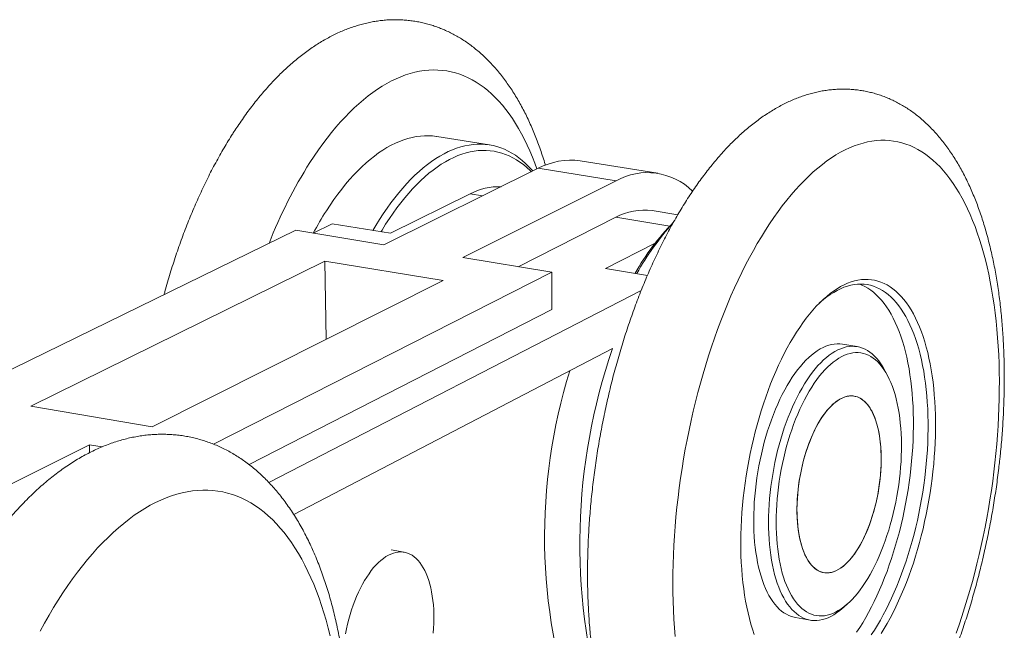
# Model space of a CAD drawing. Units: millimetres. Extents: x 10 to 410, y 10 to 287.
# Drawn here: x 326 to 364, y 228 to 252 of the extents above; entities that cross this region are included whole.
import ezdxf

# ---------------------------------------------------------------- set-up
doc = ezdxf.new("R2010")
doc.units = ezdxf.units.MM

msp = doc.modelspace()

# ---------------------------------------------------------------- linework, layer by layer
at = {"color": 7, "linetype": 'Continuous', "lineweight": 15}
for p, q in [((344.181, 247.025), (342.145, 247.349)), ((346.062, 246.119), (340.106, 243.169)), ((349.069, 245.638), (346.062, 246.119)), ((350.684, 245.931), (347.689, 246.408)), ((349.069, 245.638), (343.149, 242.67)), ((340.353, 243.608), (343.44, 245.134)), ((349.058, 244.227), (345.286, 242.32)), ((351.455, 244.325), (350.465, 244.485)), ((338.109, 243.975), (337.377, 243.616)), ((340.353, 243.608), (338.109, 243.975)), ((336.704, 243.726), (322.103, 236.59)), ((340.106, 243.169), (336.704, 243.726)), ((350.583, 243.23), (348.666, 242.25)), ((343.149, 242.67), (346.594, 242.105)), ((326.471, 236.933), (337.817, 242.537)), ((337.817, 242.537), (342.396, 241.782)), ((337.873, 239.507), (337.817, 242.537)), ((346.594, 242.105), (333.524, 235.462)), ((346.594, 242.105), (346.586, 240.668)), ((348.666, 242.25), (350.284, 241.985)), ((331.15, 236.127), (342.396, 241.782)), ((335.658, 233.985), (350.044, 241.405)), ((346.586, 240.668), (334.894, 234.675)), ((358.385, 239.23), (357.814, 239.325)), ((348.937, 239.155), (336.623, 232.741)), ((359.548, 238.131), (359.436, 238.34)), ((326.471, 236.933), (331.15, 236.127)), ((328.73, 235.441), (322.048, 232.091)), ((328.73, 235.441), (328.732, 235.133)), ((329.215, 235.357), (328.73, 235.441)), ((340.888, 231.289), (340.384, 231.377)), ((357.857, 229.155), (358.032, 229.314)), ((356.001, 228.764), (356.57, 228.664))]:
    msp.add_line(p, q, dxfattribs=at)
at = {"color": 8, "linetype": 'Continuous', "lineweight": 15}
for p, q in [((343.918, 245.057), (343.44, 245.134)), ((351.145, 243.89), (349.058, 244.227))]:
    msp.add_line(p, q, dxfattribs=at)
at = {"color": 8, "linetype": 'Continuous', "lineweight": 15, "flags": 128}
msp.add_lwpolyline([(337.247, 246.344), (337.409, 246.592), (337.574, 246.831), (337.741, 247.064), (337.909, 247.288), (338.08, 247.503), (338.252, 247.711), (338.425, 247.909), (338.601, 248.1), (338.777, 248.281), (338.955, 248.453), (339.133, 248.616), (339.313, 248.77), (339.493, 248.915), (339.673, 249.05), (339.855, 249.176), (340.036, 249.292), (340.218, 249.398), (340.399, 249.495), (340.581, 249.582), (340.762, 249.659), (340.943, 249.726), (341.123, 249.783), (341.303, 249.831), (341.481, 249.868), (341.659, 249.895), (341.836, 249.912), (342.011, 249.92), (342.185, 249.917), (342.358, 249.904), (342.528, 249.882), (342.698, 249.849), (342.865, 249.807), (343.03, 249.755), (343.193, 249.693), (343.354, 249.621), (343.512, 249.54), (343.668, 249.45), (343.822, 249.349), (343.972, 249.24), (344.12, 249.121), (344.265, 248.993), (344.407, 248.856), (344.546, 248.71), (344.681, 248.555), (344.814, 248.392), (344.942, 248.22), (345.068, 248.04), (345.189, 247.851), (345.307, 247.654), (345.422, 247.45), (345.532, 247.237), (345.638, 247.018), (345.741, 246.79), (345.839, 246.555), (345.934, 246.314), (346.013, 246.095)], dxfattribs=at)
at = {"color": 7, "linetype": 'Continuous', "lineweight": 15, "flags": 128}
for points in [[(337.881, 244.477), (338.026, 244.699), (338.173, 244.913), (338.322, 245.119), (338.473, 245.317), (338.626, 245.507), (338.781, 245.689), (338.937, 245.862), (339.095, 246.026), (339.254, 246.182), (339.413, 246.328), (339.574, 246.465), (339.735, 246.593), (339.897, 246.712), (340.059, 246.821), (340.222, 246.921), (340.384, 247.011), (340.547, 247.091), (340.709, 247.162), (340.871, 247.222), (341.032, 247.273), (341.193, 247.314), (341.353, 247.345), (341.512, 247.366), (341.67, 247.377), (341.826, 247.379), (341.981, 247.37), (342.134, 247.351), (342.145, 247.349)], [(339.932, 244.143), (340.077, 244.365), (340.224, 244.58), (340.373, 244.787), (340.523, 244.985), (340.676, 245.176), (340.83, 245.358), (340.986, 245.531), (341.143, 245.696), (341.301, 245.852), (341.46, 245.999), (341.62, 246.136), (341.781, 246.265), (341.942, 246.384), (342.104, 246.494), (342.266, 246.594), (342.428, 246.684), (342.59, 246.765), (342.751, 246.835), (342.912, 246.896), (343.073, 246.947), (343.233, 246.989), (343.392, 247.02), (343.55, 247.041), (343.707, 247.052), (343.863, 247.054), (344.017, 247.045), (344.17, 247.027), (344.321, 246.998), (344.47, 246.96), (344.617, 246.912), (344.762, 246.854), (344.905, 246.786), (345.045, 246.709), (345.183, 246.623), (345.318, 246.527), (345.45, 246.421), (345.579, 246.307), (345.706, 246.183), (345.829, 246.051), (345.858, 246.018)], [(363.705, 234.748), (363.742, 235.104), (363.775, 235.46), (363.803, 235.815), (363.826, 236.168), (363.845, 236.52), (363.86, 236.87), (363.869, 237.219), (363.874, 237.564), (363.875, 237.908), (363.871, 238.248), (363.862, 238.585), (363.849, 238.919), (363.831, 239.25), (363.808, 239.577), (363.781, 239.9), (363.75, 240.218), (363.714, 240.532), (363.673, 240.841), (363.628, 241.146), (363.578, 241.445), (363.524, 241.739), (363.465, 242.027), (363.402, 242.309), (363.335, 242.586), (363.264, 242.856), (363.188, 243.119), (363.108, 243.376), (363.024, 243.626), (362.936, 243.869), (362.843, 244.105), (362.747, 244.333), (362.647, 244.554), (362.543, 244.767), (362.435, 244.972), (362.324, 245.169), (362.209, 245.358), (362.091, 245.538), (361.969, 245.71), (361.843, 245.873), (361.715, 246.027), (361.583, 246.172), (361.448, 246.308), (361.31, 246.434), (361.169, 246.552), (361.026, 246.66), (360.879, 246.758), (360.73, 246.847), (360.579, 246.926), (360.425, 246.995), (360.269, 247.055), (360.111, 247.104), (359.951, 247.144), (359.789, 247.173), (359.625, 247.193), (359.46, 247.202), (359.293, 247.201), (359.124, 247.19), (358.954, 247.169), (358.783, 247.138), (358.611, 247.096), (358.438, 247.045), (358.265, 246.983), (358.091, 246.911), (357.916, 246.83), (357.741, 246.738), (357.565, 246.636), (357.39, 246.524), (357.214, 246.403), (357.039, 246.272), (356.864, 246.131), (356.69, 245.981), (356.516, 245.821), (356.343, 245.652), (356.171, 245.474), (356, 245.286), (355.83, 245.09), (355.661, 244.885), (355.493, 244.671), (355.328, 244.449), (355.164, 244.218), (355.001, 243.98), (354.841, 243.733), (354.683, 243.479), (354.527, 243.217), (354.373, 242.947), (354.222, 242.671), (354.073, 242.387), (353.927, 242.097), (353.784, 241.8), (353.644, 241.497), (353.507, 241.188), (353.373, 240.873), (353.243, 240.553), (353.115, 240.227), (352.992, 239.896), (352.872, 239.561), (352.755, 239.221), (352.643, 238.877), (352.534, 238.529), (352.429, 238.177), (352.328, 237.822), (352.232, 237.463), (352.14, 237.102), (352.052, 236.739), (351.968, 236.373), (351.889, 236.005), (351.814, 235.636), (351.744, 235.265), (351.678, 234.893), (351.618, 234.521), (351.562, 234.148), (351.51, 233.775), (351.464, 233.402), (351.422, 233.029), (351.385, 232.658), (351.353, 232.287), (351.326, 231.918), (351.304, 231.551), (351.287, 231.185), (351.275, 230.822), (351.268, 230.461), (351.266, 230.104), (351.269, 229.749), (351.276, 229.398), (351.289, 229.05), (351.307, 228.706), (351.33, 228.367), (351.357, 228.032)], [(345.799, 245.989), (345.748, 246.039), (345.621, 246.155), (345.491, 246.262), (345.359, 246.36), (345.223, 246.449), (345.085, 246.528), (344.945, 246.598), (344.802, 246.658), (344.657, 246.708), (344.51, 246.749), (344.361, 246.779), (344.211, 246.8), (344.059, 246.811), (343.905, 246.812), (343.75, 246.803), (343.594, 246.784), (343.437, 246.755), (343.278, 246.716), (343.12, 246.667), (342.96, 246.609), (342.8, 246.54), (342.64, 246.462), (342.48, 246.374), (342.32, 246.276), (342.16, 246.169), (342.001, 246.052), (341.842, 245.926), (341.683, 245.79), (341.526, 245.646), (341.369, 245.492), (341.214, 245.33), (341.06, 245.158), (340.907, 244.979), (340.756, 244.79), (340.607, 244.594), (340.46, 244.39), (340.314, 244.177), (340.171, 243.958)], [(339.675, 243.719), (339.79, 243.914), (339.932, 244.143)], [(340.171, 243.958), (340.031, 243.73), (339.993, 243.667)], [(353.983, 233.388), (354.015, 233.673), (354.053, 233.959), (354.095, 234.245), (354.142, 234.53), (354.193, 234.815), (354.249, 235.098), (354.31, 235.38), (354.375, 235.66), (354.444, 235.938), (354.517, 236.213), (354.594, 236.485), (354.675, 236.754), (354.761, 237.019), (354.85, 237.28), (354.942, 237.536), (355.038, 237.788), (355.138, 238.034), (355.241, 238.276), (355.346, 238.511), (355.455, 238.741), (355.567, 238.964), (355.681, 239.18), (355.798, 239.39), (355.918, 239.592), (356.039, 239.787), (356.163, 239.975), (356.288, 240.154), (356.416, 240.326), (356.544, 240.488), (356.674, 240.643), (356.806, 240.788), (356.938, 240.925), (357.072, 241.053), (357.206, 241.171), (357.34, 241.28), (357.475, 241.379), (357.61, 241.469), (357.745, 241.548), (357.88, 241.619), (358.014, 241.679), (358.148, 241.729), (358.282, 241.769), (358.414, 241.799), (358.545, 241.819), (358.675, 241.828), (358.804, 241.828), (358.931, 241.817), (359.057, 241.797), (359.181, 241.766), (359.302, 241.726), (359.422, 241.675), (359.539, 241.615), (359.654, 241.545), (359.766, 241.465), (359.875, 241.375), (359.982, 241.277), (360.086, 241.169), (360.186, 241.051), (360.283, 240.925), (360.377, 240.79), (360.467, 240.647), (360.554, 240.495), (360.637, 240.335), (360.716, 240.167), (360.791, 239.991), (360.863, 239.807), (360.93, 239.616), (360.993, 239.418), (361.052, 239.214), (361.107, 239.002), (361.157, 238.785), (361.203, 238.561), (361.244, 238.332), (361.281, 238.097), (361.313, 237.857), (361.341, 237.612), (361.364, 237.363), (361.383, 237.109), (361.397, 236.852), (361.406, 236.591), (361.41, 236.327), (361.41, 236.059), (361.405, 235.789), (361.396, 235.517), (361.381, 235.243), (361.363, 234.968), (361.339, 234.691), (361.311, 234.413), (361.279, 234.134), (361.241, 233.856), (361.2, 233.577), (361.154, 233.299), (361.104, 233.022), (361.049, 232.745), (360.99, 232.471), (360.927, 232.198), (360.86, 231.927), (360.789, 231.658), (360.714, 231.393), (360.635, 231.13), (360.553, 230.871), (360.467, 230.616), (360.377, 230.365), (360.284, 230.118), (360.188, 229.876), (360.088, 229.639), (359.986, 229.407), (359.88, 229.181), (359.772, 228.961), (359.661, 228.747), (359.548, 228.539), (359.432, 228.338), (359.314, 228.143)], [(358.929, 228.096), (359.048, 228.278), (359.165, 228.467), (359.28, 228.663), (359.392, 228.866), (359.502, 229.075), (359.609, 229.291), (359.714, 229.512), (359.815, 229.739), (359.914, 229.971), (360.009, 230.208), (360.102, 230.451), (360.19, 230.697), (360.276, 230.948), (360.357, 231.202), (360.435, 231.46), (360.51, 231.721), (360.58, 231.985), (360.646, 232.251), (360.709, 232.52), (360.767, 232.79), (360.821, 233.062), (360.871, 233.335), (360.916, 233.609), (360.957, 233.883), (360.994, 234.157), (361.026, 234.431), (361.053, 234.705), (361.076, 234.977), (361.095, 235.249), (361.109, 235.518), (361.118, 235.786), (361.122, 236.051), (361.122, 236.314), (361.117, 236.574), (361.108, 236.831), (361.093, 237.084), (361.075, 237.333), (361.051, 237.578), (361.023, 237.818), (360.99, 238.053), (360.953, 238.283), (360.912, 238.508), (360.866, 238.727), (360.815, 238.94), (360.76, 239.147), (360.701, 239.347), (360.638, 239.54), (360.571, 239.726), (360.5, 239.904), (360.424, 240.075), (360.345, 240.239), (360.262, 240.394), (360.176, 240.541), (360.086, 240.679), (359.992, 240.809), (359.895, 240.93), (359.795, 241.042), (359.692, 241.145), (359.586, 241.239), (359.477, 241.323), (359.366, 241.398), (359.252, 241.463), (359.135, 241.518), (359.017, 241.564), (358.896, 241.599), (358.773, 241.625), (358.649, 241.64), (358.523, 241.646), (358.396, 241.641), (358.267, 241.627), (358.137, 241.602), (358.006, 241.567), (357.874, 241.522), (357.742, 241.468), (357.61, 241.403), (357.477, 241.328), (357.344, 241.244), (357.211, 241.15), (357.078, 241.047), (356.946, 240.934), (356.918, 240.908)], [(360.46, 234.527), (360.488, 234.8), (360.511, 235.072), (360.529, 235.344), (360.543, 235.613), (360.552, 235.881), (360.556, 236.146), (360.556, 236.409), (360.551, 236.669), (360.541, 236.925), (360.527, 237.178), (360.508, 237.427), (360.484, 237.672), (360.456, 237.912), (360.423, 238.147), (360.386, 238.377), (360.344, 238.602), (360.298, 238.821), (360.248, 239.033), (360.193, 239.24), (360.133, 239.44), (360.07, 239.633), (360.003, 239.819), (359.931, 239.997), (359.856, 240.168), (359.776, 240.332), (359.693, 240.487), (359.607, 240.634), (359.516, 240.772), (359.423, 240.902), (359.326, 241.023), (359.225, 241.135), (359.122, 241.238), (359.016, 241.332), (358.907, 241.416), (358.795, 241.491), (358.681, 241.556), (358.564, 241.611), (358.482, 241.644)], [(357.814, 239.325), (357.713, 239.336), (357.608, 239.338), (357.501, 239.33), (357.393, 239.312), (357.284, 239.284), (357.175, 239.246), (357.065, 239.198), (356.954, 239.14), (356.844, 239.072), (356.733, 238.994), (356.623, 238.907), (356.513, 238.811), (356.404, 238.705), (356.296, 238.591), (356.19, 238.467), (356.084, 238.335), (355.98, 238.195), (355.878, 238.047), (355.778, 237.891), (355.68, 237.727), (355.584, 237.556), (355.491, 237.379), (355.401, 237.195), (355.313, 237.005), (355.229, 236.809), (355.148, 236.608), (355.07, 236.401), (354.996, 236.19), (354.926, 235.975), (354.859, 235.757), (354.796, 235.535), (354.738, 235.31), (354.684, 235.082), (354.633, 234.853), (354.588, 234.622), (354.547, 234.389), (354.51, 234.157), (354.478, 233.924), (354.451, 233.691), (354.429, 233.459), (354.411, 233.228), (354.399, 232.999), (354.391, 232.771), (354.388, 232.547), (354.39, 232.325), (354.396, 232.106), (354.408, 231.892), (354.424, 231.681), (354.446, 231.475), (354.472, 231.274), (354.502, 231.079), (354.538, 230.889), (354.578, 230.705), (354.622, 230.528), (354.671, 230.358), (354.724, 230.195), (354.781, 230.039), (354.843, 229.891), (354.908, 229.751), (354.977, 229.619), (355.05, 229.496), (355.126, 229.382), (355.206, 229.276), (355.289, 229.18), (355.375, 229.093), (355.464, 229.016), (355.556, 228.948), (355.65, 228.89), (355.747, 228.841), (355.845, 228.803), (355.946, 228.775), (356.001, 228.764)], [(355.025, 233.593), (355.052, 233.826), (355.084, 234.059), (355.121, 234.292), (355.162, 234.524), (355.208, 234.755), (355.258, 234.985), (355.312, 235.213), (355.37, 235.438), (355.433, 235.66), (355.5, 235.879), (355.57, 236.094), (355.644, 236.305), (355.722, 236.511), (355.803, 236.713), (355.887, 236.909), (355.975, 237.099), (356.065, 237.283), (356.158, 237.461), (356.254, 237.631), (356.352, 237.795), (356.452, 237.951), (356.554, 238.1), (356.658, 238.24), (356.763, 238.372), (356.87, 238.496), (356.978, 238.61), (357.086, 238.716), (357.196, 238.813), (357.306, 238.9), (357.416, 238.977), (357.527, 239.045), (357.637, 239.103), (357.747, 239.152), (357.857, 239.19), (357.965, 239.218), (358.073, 239.236), (358.18, 239.244), (358.285, 239.242), (358.388, 239.23), (358.49, 239.208), (358.59, 239.175), (358.688, 239.133), (358.783, 239.081), (358.876, 239.019), (358.967, 238.948), (359.054, 238.867), (359.138, 238.777), (359.22, 238.677), (359.298, 238.569), (359.372, 238.452), (359.436, 238.34)], [(355.317, 233.574), (355.295, 233.347), (355.278, 233.12), (355.266, 232.896), (355.258, 232.673), (355.256, 232.453), (355.258, 232.236), (355.265, 232.022), (355.277, 231.812), (355.294, 231.607), (355.315, 231.406), (355.342, 231.21), (355.373, 231.019), (355.408, 230.835), (355.449, 230.657), (355.493, 230.485), (355.542, 230.32), (355.595, 230.163), (355.653, 230.013), (355.714, 229.871), (355.78, 229.737), (355.849, 229.611), (355.921, 229.494), (355.998, 229.386), (356.077, 229.287), (356.16, 229.198), (356.246, 229.117), (356.334, 229.047), (356.425, 228.986), (356.519, 228.935), (356.615, 228.893), (356.713, 228.862), (356.812, 228.841), (356.914, 228.83), (357.017, 228.828), (357.121, 228.837), (357.226, 228.856), (357.332, 228.885), (357.439, 228.924), (357.546, 228.973), (357.654, 229.031), (357.761, 229.099), (357.868, 229.177), (357.975, 229.264), (358.081, 229.36), (358.186, 229.465), (358.291, 229.578), (358.394, 229.7), (358.495, 229.831), (358.595, 229.969), (358.693, 230.115), (358.79, 230.268), (358.884, 230.429), (358.975, 230.596), (359.064, 230.77), (359.15, 230.95), (359.234, 231.135), (359.314, 231.326), (359.391, 231.522), (359.465, 231.723), (359.535, 231.928), (359.601, 232.137), (359.664, 232.349), (359.723, 232.564), (359.778, 232.782), (359.829, 233.003), (359.875, 233.225), (359.918, 233.448), (359.955, 233.672), (359.989, 233.897), (360.018, 234.121), (360.042, 234.346), (360.062, 234.569), (360.077, 234.792), (360.087, 235.012), (360.093, 235.231), (360.094, 235.446), (360.09, 235.659), (360.082, 235.869), (360.068, 236.075), (360.05, 236.276), (360.028, 236.473), (360.001, 236.665), (359.969, 236.852), (359.933, 237.033), (359.892, 237.208), (359.847, 237.376), (359.797, 237.538), (359.744, 237.693), (359.686, 237.84), (359.625, 237.979), (359.559, 238.111), (359.49, 238.234), (359.417, 238.349), (359.341, 238.455), (359.261, 238.552), (359.178, 238.64), (359.092, 238.719), (359.004, 238.788), (358.913, 238.848), (358.819, 238.898), (358.723, 238.938), (358.624, 238.968), (358.524, 238.988), (358.422, 238.998), (358.319, 238.998), (358.214, 238.987), (358.109, 238.967), (358.002, 238.936), (357.894, 238.896), (357.787, 238.845), (357.678, 238.785), (357.57, 238.714), (357.462, 238.635), (357.355, 238.545), (357.248, 238.447), (357.141, 238.339), (357.036, 238.222), (356.932, 238.097), (356.83, 237.963), (356.729, 237.821), (356.63, 237.671), (356.533, 237.514), (356.439, 237.349), (356.347, 237.178), (356.257, 236.999), (356.171, 236.815), (356.087, 236.624), (356.007, 236.428), (355.93, 236.227), (355.857, 236.022), (355.787, 235.812), (355.721, 235.598), (355.659, 235.381), (355.601, 235.161), (355.547, 234.938), (355.497, 234.713), (355.452, 234.487), (355.411, 234.259), (355.375, 234.031), (355.344, 233.803), (355.317, 233.574)], [(359.269, 234.127), (359.286, 234.31), (359.299, 234.493), (359.307, 234.673), (359.311, 234.852), (359.31, 235.027), (359.304, 235.2), (359.293, 235.369), (359.278, 235.533), (359.258, 235.693), (359.234, 235.848), (359.205, 235.997), (359.171, 236.14), (359.134, 236.276), (359.092, 236.406), (359.045, 236.528), (358.995, 236.643), (358.941, 236.75), (358.884, 236.849), (358.823, 236.939), (358.758, 237.02), (358.691, 237.092), (358.62, 237.155), (358.547, 237.209), (358.471, 237.252), (358.392, 237.286), (358.312, 237.31), (358.23, 237.324), (358.146, 237.328), (358.061, 237.322), (357.975, 237.306), (357.887, 237.28), (357.8, 237.244), (357.711, 237.199), (357.623, 237.143), (357.535, 237.078), (357.447, 237.004), (357.36, 236.92), (357.274, 236.828), (357.189, 236.727), (357.106, 236.617), (357.024, 236.5), (356.944, 236.374), (356.866, 236.242), (356.791, 236.102), (356.719, 235.956), (356.649, 235.804), (356.582, 235.647), (356.519, 235.484), (356.459, 235.316), (356.402, 235.145), (356.35, 234.969), (356.301, 234.791), (356.257, 234.61), (356.216, 234.426), (356.181, 234.242), (356.149, 234.056), (356.122, 233.87), (356.1, 233.684), (356.082, 233.498), (356.07, 233.314), (356.062, 233.132), (356.058, 232.952), (356.06, 232.775), (356.066, 232.601), (356.078, 232.431), (356.094, 232.266), (356.114, 232.105), (356.14, 231.95), (356.17, 231.801), (356.204, 231.658), (356.243, 231.521), (356.286, 231.392), (356.333, 231.27), (356.384, 231.156), (356.439, 231.05), (356.497, 230.953), (356.559, 230.864), (356.625, 230.784), (356.693, 230.714), (356.764, 230.652), (356.838, 230.601), (356.915, 230.559), (356.993, 230.527), (357.074, 230.505), (357.157, 230.493), (357.241, 230.491), (357.326, 230.499), (357.412, 230.517), (357.499, 230.545), (357.587, 230.583), (357.675, 230.63), (357.762, 230.687), (357.85, 230.754), (357.937, 230.829), (358.023, 230.914), (358.109, 231.007), (358.193, 231.108), (358.275, 231.218), (358.356, 231.336), (358.435, 231.461), (358.512, 231.593), (358.586, 231.732), (358.658, 231.877), (358.726, 232.028), (358.792, 232.184), (358.855, 232.346), (358.914, 232.512), (358.969, 232.682), (359.021, 232.856), (359.069, 233.032), (359.113, 233.211), (359.153, 233.393), (359.189, 233.575), (359.22, 233.759), (359.246, 233.943), (359.269, 234.127)], [(357.648, 230.615), (357.736, 230.669), (357.824, 230.733), (357.911, 230.806), (357.998, 230.887), (358.083, 230.978), (358.168, 231.077), (358.251, 231.185), (358.332, 231.3), (358.412, 231.423), (358.489, 231.553), (358.564, 231.69), (358.637, 231.833), (358.706, 231.982), (358.773, 232.137), (358.836, 232.297), (358.897, 232.462), (358.953, 232.631), (359.006, 232.803), (359.055, 232.979), (359.1, 233.158), (359.142, 233.338), (359.178, 233.521), (359.211, 233.704), (359.239, 233.888), (359.262, 234.072), (359.281, 234.256), (359.296, 234.438), (359.305, 234.62), (359.31, 234.799), (359.311, 234.975), (359.306, 235.149), (359.297, 235.319), (359.283, 235.484), (359.265, 235.646), (359.242, 235.802), (359.214, 235.953), (359.182, 236.098), (359.145, 236.236), (359.105, 236.368), (359.06, 236.493), (359.011, 236.61), (358.958, 236.719), (358.901, 236.82), (358.841, 236.913), (358.778, 236.997), (358.711, 237.072), (358.641, 237.137), (358.569, 237.194), (358.494, 237.24), (358.416, 237.277), (358.336, 237.304), (358.255, 237.321), (358.171, 237.328), (358.087, 237.325), (358.001, 237.312), (357.914, 237.289), (357.826, 237.256), (357.738, 237.213), (357.649, 237.161), (357.561, 237.099), (357.473, 237.027), (357.386, 236.946), (357.3, 236.856), (357.214, 236.758), (357.13, 236.651), (357.048, 236.535), (356.968, 236.413), (356.889, 236.282), (356.813, 236.145), (356.74, 236.001), (356.669, 235.851), (356.602, 235.694), (356.537, 235.533), (356.476, 235.367), (356.419, 235.196), (356.365, 235.022), (356.315, 234.845), (356.27, 234.664), (356.228, 234.481), (356.191, 234.297), (356.158, 234.112), (356.13, 233.926), (356.106, 233.739), (356.087, 233.554), (356.073, 233.369), (356.064, 233.186), (356.059, 233.006), (356.059, 232.827), (356.064, 232.653), (356.074, 232.482), (356.088, 232.315), (356.108, 232.153), (356.132, 231.996), (356.16, 231.845), (356.193, 231.7), (356.231, 231.561), (356.272, 231.43), (356.318, 231.306), (356.368, 231.189), (356.422, 231.081), (356.479, 230.981), (356.54, 230.889), (356.605, 230.807), (356.672, 230.734), (356.743, 230.67), (356.816, 230.615), (356.892, 230.571), (356.97, 230.536), (357.05, 230.511), (357.132, 230.496), (357.215, 230.491), (357.3, 230.496), (357.386, 230.511), (357.473, 230.536), (357.561, 230.57), (357.648, 230.615)], [(362.204, 228.159), (362.318, 228.483), (362.428, 228.81), (362.535, 229.142), (362.638, 229.476), (362.737, 229.815), (362.833, 230.156), (362.925, 230.499), (363.012, 230.846), (363.096, 231.194), (363.176, 231.545), (363.252, 231.897), (363.324, 232.251), (363.391, 232.606), (363.454, 232.962), (363.513, 233.318), (363.568, 233.676), (363.618, 234.033), (363.664, 234.391), (363.705, 234.748)], [(358.363, 228.195), (358.482, 228.377), (358.599, 228.566), (358.714, 228.762), (358.827, 228.965), (358.937, 229.174), (359.044, 229.389), (359.148, 229.61), (359.25, 229.837), (359.349, 230.069), (359.444, 230.306), (359.536, 230.548), (359.625, 230.795), (359.711, 231.045), (359.792, 231.299), (359.87, 231.557), (359.945, 231.818), (360.015, 232.082), (360.081, 232.348), (360.144, 232.616), (360.202, 232.886), (360.256, 233.158), (360.306, 233.431), (360.351, 233.704), (360.392, 233.979), (360.428, 234.253), (360.46, 234.527)], [(338.022, 228.055), (337.947, 228.36), (337.867, 228.659), (337.782, 228.951), (337.692, 229.236), (337.597, 229.514), (337.497, 229.784), (337.392, 230.048), (337.283, 230.303), (337.169, 230.55), (337.051, 230.79), (336.928, 231.021), (336.801, 231.243), (336.669, 231.457), (336.534, 231.662), (336.394, 231.858), (336.25, 232.044), (336.102, 232.222), (335.951, 232.39), (335.795, 232.548), (335.637, 232.696), (335.474, 232.835), (335.309, 232.963), (335.14, 233.082), (334.968, 233.19), (334.793, 233.287), (334.615, 233.375), (334.434, 233.451), (334.251, 233.518), (334.065, 233.573), (333.877, 233.618), (333.687, 233.652), (333.494, 233.675), (333.3, 233.687), (333.104, 233.688), (332.906, 233.679), (332.707, 233.658), (332.507, 233.627), (332.305, 233.584), (332.102, 233.531), (331.899, 233.466), (331.695, 233.391), (331.49, 233.305), (331.285, 233.208), (331.079, 233.1), (330.874, 232.982), (330.668, 232.853), (330.463, 232.714), (330.258, 232.564), (330.054, 232.404), (329.851, 232.233), (329.648, 232.053), (329.447, 231.862), (329.246, 231.662), (329.047, 231.452), (328.85, 231.232), (328.654, 231.003), (328.461, 230.765), (328.269, 230.518), (328.079, 230.262), (327.892, 229.997), (327.707, 229.724), (327.525, 229.442), (327.346, 229.153), (327.169, 228.856), (326.996, 228.551), (326.826, 228.239)], [(357.857, 229.155), (357.807, 229.111), (357.698, 229.021), (357.588, 228.941), (357.479, 228.87), (357.369, 228.809), (357.26, 228.757), (357.151, 228.716), (357.042, 228.684), (356.934, 228.662), (356.828, 228.65), (356.722, 228.648), (356.618, 228.657), (356.516, 228.675), (356.415, 228.703), (356.317, 228.741), (356.22, 228.79), (356.126, 228.848), (356.034, 228.916), (355.946, 228.993), (355.86, 229.08), (355.777, 229.176), (355.697, 229.282), (355.621, 229.396), (355.548, 229.52), (355.479, 229.651), (355.414, 229.791), (355.353, 229.939), (355.296, 230.095), (355.243, 230.258), (355.194, 230.429), (355.15, 230.606), (355.11, 230.79), (355.075, 230.979), (355.044, 231.175), (355.019, 231.376), (354.997, 231.582), (354.981, 231.793), (354.97, 232.007), (354.963, 232.226), (354.961, 232.448), (354.964, 232.673), (354.972, 232.9), (354.985, 233.13), (355.003, 233.361), (355.025, 233.593)], [(354.409, 228.114), (354.342, 228.31), (354.28, 228.514), (354.222, 228.725), (354.168, 228.943), (354.119, 229.167), (354.075, 229.398), (354.035, 229.635), (354, 229.877), (353.969, 230.124), (353.944, 230.377), (353.923, 230.634), (353.907, 230.896), (353.896, 231.161), (353.889, 231.431), (353.888, 231.703), (353.892, 231.979), (353.9, 232.257), (353.913, 232.537), (353.932, 232.819), (353.955, 233.103), (353.983, 233.388)], [(342.011, 228.161), (342.025, 228.349), (342.033, 228.536), (342.036, 228.721), (342.034, 228.902), (342.027, 229.081), (342.014, 229.256), (341.997, 229.426), (341.974, 229.592), (341.947, 229.752), (341.915, 229.907), (341.877, 230.056), (341.835, 230.197), (341.789, 230.332), (341.738, 230.46), (341.683, 230.579), (341.623, 230.691), (341.56, 230.794), (341.493, 230.888), (341.422, 230.973), (341.348, 231.049), (341.27, 231.115), (341.19, 231.171), (341.106, 231.217), (341.021, 231.254), (340.933, 231.28), (340.843, 231.296), (340.751, 231.301), (340.658, 231.296), (340.564, 231.281), (340.469, 231.255), (340.373, 231.219), (340.277, 231.173), (340.18, 231.117), (340.084, 231.051), (339.989, 230.975), (339.894, 230.89), (339.8, 230.795), (339.708, 230.692), (339.617, 230.58), (339.528, 230.459), (339.441, 230.331), (339.357, 230.195), (339.275, 230.052), (339.197, 229.902), (339.121, 229.745), (339.049, 229.583), (338.98, 229.415), (338.915, 229.243), (338.855, 229.066), (338.798, 228.885), (338.746, 228.701), (338.698, 228.514), (338.655, 228.325), (338.616, 228.134)]]:
    msp.add_lwpolyline(points, dxfattribs=at)
at = {"color": 8, "linetype": 'Continuous', "lineweight": 15}
msp.add_arc((352.904, 236.465), 18.513, 147.7484, 158.6004, dxfattribs=at)
at = {"color": 7, "linetype": 'Continuous', "lineweight": 15}
for centre, radius, start, end in [((347.326, 243.732), 2.701, 82.2799, 117.8966), ((350.283, 243.469), 2.485, 45.4115, 119.2547), ((344.564, 242.988), 2.423, 88.4358, 117.6368), ((348.965, 237.426), 13.137, 147.5369, 151.889), ((350.154, 242.212), 2.294, 82.1892, 118.5288), ((358.123, 237.368), 9.55, 135.7017, 150.5464), ((358.979, 237.001), 10.416, 137.7634, 150.9878), ((370.876, 231.591), 23.206, 160.9764, 195.9259), ((367.934, 231.888), 21.624, 162.7727, 199.1012)]:
    msp.add_arc(centre, radius, start, end, dxfattribs=at)
for points, knots in [([(346.342, 246.239), (346.338, 246.251), (346.307, 246.36), (346.243, 246.56), (346.151, 246.838), (346.053, 247.11), (345.95, 247.377), (345.842, 247.639), (345.729, 247.895), (345.611, 248.145), (345.487, 248.389), (345.359, 248.626), (345.226, 248.856), (345.088, 249.079), (344.945, 249.295), (344.797, 249.504), (344.645, 249.704), (344.489, 249.896), (344.328, 250.08), (344.164, 250.255), (343.995, 250.421), (343.823, 250.579), (343.648, 250.727), (343.47, 250.866), (343.289, 250.996), (343.105, 251.117), (342.918, 251.228), (342.729, 251.331), (342.538, 251.424), (342.344, 251.509), (342.149, 251.584), (341.952, 251.65), (341.753, 251.707), (341.553, 251.756), (341.351, 251.795), (341.148, 251.825), (340.944, 251.847), (340.738, 251.859), (340.532, 251.863), (340.325, 251.857), (340.117, 251.843), (339.909, 251.819), (339.699, 251.787), (339.49, 251.745), (339.279, 251.695), (339.069, 251.635), (338.858, 251.566), (338.647, 251.488), (338.435, 251.4), (338.224, 251.303), (338.013, 251.196), (337.802, 251.08), (337.592, 250.954), (337.383, 250.819), (337.174, 250.674), (336.966, 250.52), (336.76, 250.357), (336.555, 250.185), (336.352, 250.004), (336.151, 249.814), (335.952, 249.616), (335.756, 249.409), (335.562, 249.195), (335.371, 248.973), (335.182, 248.743), (334.997, 248.506), (334.814, 248.262), (334.635, 248.011), (334.467, 247.766), (334.36, 247.602), (334.31, 247.527)], [0, 0, 0, 0, 0.002103, 0.017947, 0.033816, 0.049706, 0.065614, 0.081536, 0.097466, 0.113398, 0.12932, 0.145223, 0.161095, 0.176924, 0.192695, 0.208392, 0.224002, 0.239508, 0.254896, 0.270153, 0.28527, 0.300238, 0.315052, 0.32971, 0.344212, 0.358564, 0.372771, 0.386843, 0.400788, 0.414621, 0.428355, 0.442004, 0.455584, 0.46911, 0.482599, 0.496067, 0.509529, 0.522997, 0.536489, 0.550019, 0.563605, 0.57726, 0.591001, 0.60484, 0.618789, 0.632861, 0.647064, 0.661407, 0.675894, 0.690528, 0.705311, 0.720239, 0.735308, 0.750511, 0.765837, 0.781275, 0.796812, 0.812435, 0.828129, 0.843881, 0.859677, 0.875507, 0.891358, 0.907222, 0.923089, 0.938951, 0.954804, 0.970644, 0.986466, 1, 1, 1, 1]), ([(363.887, 234.82), (363.893, 234.883), (363.913, 235.064), (363.942, 235.363), (363.973, 235.717), (363.999, 236.071), (364.021, 236.423), (364.039, 236.774), (364.052, 237.125), (364.062, 237.473), (364.067, 237.82), (364.067, 238.165), (364.063, 238.509), (364.055, 238.85), (364.042, 239.189), (364.025, 239.525), (364.003, 239.858), (363.977, 240.189), (363.947, 240.517), (363.912, 240.842), (363.872, 241.163), (363.828, 241.481), (363.779, 241.796), (363.725, 242.106), (363.667, 242.413), (363.604, 242.715), (363.536, 243.014), (363.463, 243.308), (363.386, 243.597), (363.303, 243.882), (363.216, 244.162), (363.124, 244.437), (363.026, 244.706), (362.924, 244.97), (362.816, 245.229), (362.704, 245.481), (362.586, 245.727), (362.463, 245.967), (362.334, 246.199), (362.201, 246.425), (362.063, 246.643), (361.92, 246.853), (361.772, 247.055), (361.62, 247.249), (361.464, 247.433), (361.303, 247.609), (361.139, 247.776), (360.971, 247.933), (360.8, 248.081), (360.625, 248.22), (360.448, 248.349), (360.267, 248.469), (360.085, 248.579), (359.9, 248.68), (359.712, 248.771), (359.523, 248.853), (359.331, 248.926), (359.138, 248.99), (358.943, 249.044), (358.746, 249.09), (358.548, 249.126), (358.349, 249.153), (358.148, 249.171), (357.947, 249.18), (357.745, 249.18), (357.542, 249.171), (357.338, 249.153), (357.133, 249.125), (356.928, 249.089), (356.723, 249.043), (356.517, 248.988), (356.31, 248.923), (356.103, 248.849), (355.896, 248.766), (355.689, 248.672), (355.482, 248.57), (355.275, 248.457), (355.068, 248.334), (354.861, 248.202), (354.655, 248.06), (354.45, 247.909), (354.247, 247.747), (354.044, 247.577), (353.843, 247.397), (353.644, 247.208), (353.447, 247.011), (353.253, 246.805), (353.06, 246.59), (352.871, 246.368), (352.684, 246.138), (352.5, 245.901), (352.318, 245.656), (352.14, 245.405), (351.965, 245.146), (351.793, 244.882), (351.624, 244.61), (351.458, 244.333), (351.295, 244.049), (351.136, 243.76), (350.98, 243.465), (350.828, 243.165), (350.678, 242.859), (350.533, 242.549), (350.39, 242.233), (350.252, 241.913), (350.117, 241.589), (349.985, 241.26), (349.858, 240.926), (349.734, 240.589), (349.614, 240.249), (349.497, 239.904), (349.385, 239.557), (349.276, 239.206), (349.172, 238.852), (349.071, 238.496), (348.975, 238.137), (348.883, 237.776), (348.795, 237.413), (348.711, 237.048), (348.632, 236.681), (348.556, 236.313), (348.485, 235.943), (348.419, 235.573), (348.357, 235.202), (348.299, 234.83), (348.246, 234.458), (348.198, 234.086), (348.154, 233.714), (348.114, 233.343), (348.079, 232.972), (348.049, 232.602), (348.024, 232.233), (348.003, 231.865), (347.987, 231.498), (347.976, 231.133), (347.969, 230.77), (347.967, 230.409), (347.97, 230.05), (347.978, 229.694), (347.991, 229.34), (348.008, 228.989), (348.031, 228.642), (348.058, 228.297), (348.09, 227.956), (348.127, 227.618), (348.169, 227.285), (348.216, 226.955), (348.268, 226.629), (348.324, 226.308), (348.386, 225.991), (348.453, 225.678), (348.525, 225.371), (348.602, 225.068), (348.684, 224.771), (348.771, 224.479), (348.864, 224.193), (348.961, 223.912), (349.064, 223.638), (349.172, 223.369), (349.285, 223.107), (349.404, 222.852), (349.527, 222.604), (349.656, 222.363), (349.79, 222.129), (349.929, 221.904), (350.072, 221.687), (350.221, 221.478), (350.373, 221.279), (350.53, 221.088), (350.691, 220.907), (350.856, 220.735), (351.024, 220.572), (351.195, 220.419), (351.37, 220.276), (351.547, 220.143), (351.727, 220.019), (351.909, 219.904), (352.094, 219.8), (352.281, 219.704), (352.47, 219.618), (352.66, 219.542), (352.853, 219.474), (353.047, 219.416), (353.242, 219.367), (353.439, 219.327), (353.636, 219.296), (353.835, 219.274), (354.035, 219.261), (354.235, 219.257), (354.436, 219.262), (354.638, 219.276), (354.84, 219.3), (355.043, 219.332), (355.246, 219.373), (355.449, 219.423), (355.652, 219.482), (355.856, 219.55), (356.06, 219.628), (356.264, 219.715), (356.468, 219.811), (356.671, 219.917), (356.874, 220.032), (357.077, 220.157), (357.278, 220.291), (357.479, 220.434), (357.679, 220.586), (357.877, 220.747), (358.073, 220.917), (358.268, 221.095), (358.46, 221.282), (358.65, 221.476), (358.838, 221.678), (359.023, 221.888), (359.206, 222.105), (359.385, 222.328), (359.562, 222.559), (359.736, 222.796), (359.907, 223.039), (360.075, 223.288), (360.24, 223.543), (360.402, 223.804), (360.561, 224.07), (360.717, 224.342), (360.87, 224.619), (361.02, 224.901), (361.166, 225.188), (361.309, 225.479), (361.45, 225.775), (361.586, 226.076), (361.72, 226.38), (361.85, 226.689), (361.977, 227.002), (362.101, 227.319), (362.221, 227.639), (362.338, 227.962), (362.451, 228.289), (362.561, 228.619), (362.667, 228.952), (362.77, 229.287), (362.869, 229.625), (362.964, 229.966), (363.056, 230.309), (363.144, 230.654), (363.228, 231), (363.308, 231.349), (363.385, 231.698), (363.457, 232.05), (363.526, 232.402), (363.591, 232.755), (363.651, 233.109), (363.708, 233.464), (363.761, 233.819), (363.809, 234.175), (363.851, 234.508), (363.876, 234.723), (363.887, 234.82)], [0, 0, 0, 0, 0.0021211, 0.0061294, 0.010139, 0.0141504, 0.0181638, 0.0221795, 0.0261978, 0.0302189, 0.0342431, 0.0382707, 0.0423021, 0.0463374, 0.0503772, 0.0544216, 0.058471, 0.0625258, 0.0665863, 0.0706529, 0.0747259, 0.0788057, 0.0828926, 0.0869871, 0.0910892, 0.0951994, 0.0993179, 0.1034446, 0.1075798, 0.1117233, 0.1158748, 0.120034, 0.1242, 0.1283719, 0.1325481, 0.1367271, 0.1409057, 0.1450806, 0.1492482, 0.1534045, 0.1575447, 0.1616639, 0.1657571, 0.1698189, 0.1738447, 0.1778302, 0.1817719, 0.1856673, 0.189515, 0.1933142, 0.1970658, 0.2007712, 0.2044328, 0.2080535, 0.2116369, 0.2151872, 0.2187084, 0.2222054, 0.2256826, 0.2291451, 0.2325976, 0.2360452, 0.2394919, 0.2429417, 0.2463997, 0.2498707, 0.2533593, 0.2568703, 0.2604078, 0.2639762, 0.2675793, 0.2712203, 0.2749023, 0.2786276, 0.2823977, 0.2862134, 0.2900747, 0.2939804, 0.2979287, 0.3019167, 0.3059409, 0.3099973, 0.3140814, 0.3181884, 0.322314, 0.3264535, 0.330603, 0.3347588, 0.3389178, 0.343077, 0.3472339, 0.351387, 0.3555351, 0.3596773, 0.363813, 0.3679417, 0.3720633, 0.3761776, 0.3802848, 0.3843848, 0.3884781, 0.3925646, 0.3966447, 0.4007189, 0.4047872, 0.4088501, 0.4129079, 0.4169608, 0.4210094, 0.4250538, 0.4290945, 0.4331316, 0.4371655, 0.4411966, 0.4452251, 0.4492512, 0.4532754, 0.4572979, 0.4613188, 0.4653386, 0.4693574, 0.4733756, 0.4773933, 0.481411, 0.4854287, 0.4894466, 0.4934652, 0.4974846, 0.501505, 0.5055268, 0.5095501, 0.5135754, 0.5176028, 0.5216327, 0.5256652, 0.529701, 0.53374, 0.5377826, 0.5418293, 0.5458803, 0.549936, 0.5539966, 0.5580626, 0.5621343, 0.566212, 0.5702961, 0.5743869, 0.5784847, 0.5825898, 0.5867025, 0.5908229, 0.5949511, 0.5990873, 0.6032312, 0.6073826, 0.611541, 0.6157058, 0.6198758, 0.6240498, 0.628226, 0.6324014, 0.6365729, 0.640737, 0.6448898, 0.6490268, 0.6531434, 0.6572343, 0.6612949, 0.6653203, 0.6693062, 0.6732494, 0.6771472, 0.6809978, 0.6848008, 0.6885566, 0.6922664, 0.6959324, 0.6995576, 0.7031453, 0.7066994, 0.7102241, 0.7137239, 0.7172036, 0.7206677, 0.7241213, 0.7275691, 0.7310155, 0.7344645, 0.737921, 0.7413896, 0.7448755, 0.748383, 0.7519166, 0.7554807, 0.7590792, 0.7627155, 0.7663928, 0.7701136, 0.7738795, 0.7776915, 0.7815496, 0.785453, 0.7893998, 0.7933872, 0.7974118, 0.8014692, 0.805555, 0.8096643, 0.8137924, 0.8179348, 0.8220872, 0.8262458, 0.8304073, 0.8345685, 0.838727, 0.8428812, 0.8470299, 0.8511721, 0.8553073, 0.859435, 0.863555, 0.8676673, 0.8717719, 0.8758689, 0.8799586, 0.8840412, 0.8881169, 0.8921862, 0.8962494, 0.9003067, 0.9043585, 0.9084051, 0.9124469, 0.9164843, 0.9205174, 0.9245467, 0.9285724, 0.9325949, 0.9366145, 0.9406313, 0.9446457, 0.9486579, 0.9526683, 0.956677, 0.9606844, 0.9646907, 0.9686961, 0.9727007, 0.9767051, 0.9807092, 0.9847134, 0.9887178, 0.9927226, 0.9967282, 1, 1, 1, 1]), ([(334.31, 247.527), (334.28, 247.48), (334.193, 247.344), (334.051, 247.114), (333.886, 246.836), (333.724, 246.551), (333.566, 246.261), (333.411, 245.966), (333.26, 245.665), (333.113, 245.36), (332.969, 245.049), (332.829, 244.734), (332.692, 244.414), (332.56, 244.09), (332.431, 243.762), (332.307, 243.43), (332.186, 243.094), (332.069, 242.755), (331.957, 242.412), (331.849, 242.067), (331.745, 241.718), (331.665, 241.441), (331.622, 241.28), (331.61, 241.236)], [0, 0, 0, 0, 0.026729, 0.077561, 0.128319, 0.179006, 0.229619, 0.280161, 0.330633, 0.381037, 0.431376, 0.481651, 0.531867, 0.582026, 0.632132, 0.682188, 0.732197, 0.782164, 0.832092, 0.881982, 0.93184, 0.981668, 1, 1, 1, 1]), ([(332.147, 205.57), (332.186, 205.606), (332.3, 205.707), (332.484, 205.881), (332.701, 206.095), (332.914, 206.317), (333.125, 206.546), (333.333, 206.784), (333.537, 207.029), (333.739, 207.281), (333.937, 207.539), (334.132, 207.805), (334.324, 208.077), (334.512, 208.356), (334.697, 208.64), (334.878, 208.931), (335.056, 209.227), (335.23, 209.529), (335.4, 209.837), (335.567, 210.149), (335.73, 210.467), (335.89, 210.789), (336.045, 211.116), (336.197, 211.448), (336.345, 211.784), (336.489, 212.124), (336.629, 212.468), (336.765, 212.816), (336.897, 213.167), (337.025, 213.522), (337.148, 213.88), (337.268, 214.241), (337.383, 214.605), (337.494, 214.972), (337.6, 215.341), (337.703, 215.712), (337.8, 216.086), (337.894, 216.461), (337.982, 216.838), (338.067, 217.217), (338.146, 217.597), (338.221, 217.978), (338.292, 218.36), (338.358, 218.743), (338.419, 219.126), (338.475, 219.51), (338.526, 219.893), (338.573, 220.277), (338.614, 220.661), (338.651, 221.044), (338.683, 221.426), (338.71, 221.807), (338.732, 222.188), (338.749, 222.567), (338.761, 222.945), (338.768, 223.321), (338.769, 223.696), (338.766, 224.068), (338.757, 224.438), (338.744, 224.806), (338.725, 225.172), (338.701, 225.535), (338.672, 225.894), (338.637, 226.251), (338.597, 226.605), (338.552, 226.955), (338.502, 227.301), (338.446, 227.644), (338.385, 227.983), (338.318, 228.317), (338.246, 228.648), (338.169, 228.973), (338.086, 229.295), (337.997, 229.611), (337.903, 229.922), (337.803, 230.228), (337.698, 230.528), (337.586, 230.823), (337.47, 231.112), (337.347, 231.394), (337.219, 231.67), (337.085, 231.94), (336.945, 232.202), (336.8, 232.457), (336.65, 232.704), (336.493, 232.943), (336.332, 233.174), (336.166, 233.396), (335.995, 233.609), (335.819, 233.813), (335.638, 234.008), (335.453, 234.194), (335.265, 234.369), (335.072, 234.535), (334.876, 234.692), (334.676, 234.838), (334.473, 234.974), (334.267, 235.1), (334.059, 235.217), (333.847, 235.323), (333.634, 235.42), (333.417, 235.506), (333.199, 235.583), (332.979, 235.65), (332.756, 235.708), (332.532, 235.755), (332.307, 235.793), (332.079, 235.821), (331.851, 235.839), (331.621, 235.847), (331.39, 235.846), (331.158, 235.834), (330.925, 235.813), (330.691, 235.782), (330.457, 235.741), (330.221, 235.69), (329.985, 235.629), (329.749, 235.558), (329.512, 235.476), (329.275, 235.384), (329.038, 235.282), (328.8, 235.17), (328.563, 235.047), (328.326, 234.914), (328.09, 234.77), (327.855, 234.616), (327.621, 234.452), (327.388, 234.277), (327.156, 234.093), (326.926, 233.899), (326.699, 233.695), (326.473, 233.482), (326.25, 233.26), (326.029, 233.029), (325.812, 232.789), (325.597, 232.541), (325.385, 232.285), (325.177, 232.02), (324.971, 231.749), (324.769, 231.469), (324.571, 231.183), (324.376, 230.889), (324.185, 230.589), (323.997, 230.282), (323.814, 229.969), (323.634, 229.649), (323.458, 229.324), (323.286, 228.993), (323.118, 228.656), (322.954, 228.314), (322.794, 227.967), (322.638, 227.614), (322.487, 227.258), (322.34, 226.896), (322.198, 226.531), (322.06, 226.161), (321.926, 225.787), (321.797, 225.41), (321.673, 225.03), (321.554, 224.646), (321.439, 224.259), (321.329, 223.87), (321.224, 223.478), (321.124, 223.084), (321.029, 222.688), (320.939, 222.29), (320.854, 221.891), (320.775, 221.49), (320.7, 221.089), (320.631, 220.686), (320.567, 220.283), (320.509, 219.88), (320.455, 219.476), (320.407, 219.073), (320.365, 218.67), (320.328, 218.268), (320.297, 217.867), (320.271, 217.467), (320.25, 217.068), (320.235, 216.671), (320.226, 216.275), (320.223, 215.882), (320.225, 215.491), (320.232, 215.102), (320.246, 214.716), (320.265, 214.333), (320.289, 213.953), (320.32, 213.577), (320.356, 213.204), (320.398, 212.834), (320.446, 212.469), (320.499, 212.108), (320.558, 211.752), (320.623, 211.4), (320.694, 211.052), (320.771, 210.71), (320.854, 210.373), (320.942, 210.042), (321.036, 209.716), (321.137, 209.396), (321.243, 209.081), (321.355, 208.774), (321.473, 208.473), (321.596, 208.178), (321.726, 207.891), (321.861, 207.611), (322.003, 207.339), (322.149, 207.075), (322.301, 206.819), (322.459, 206.572), (322.622, 206.333), (322.79, 206.104), (322.963, 205.884), (323.14, 205.673), (323.322, 205.473), (323.508, 205.282), (323.698, 205.101), (323.892, 204.93), (324.089, 204.77), (324.289, 204.62), (324.493, 204.48), (324.699, 204.35), (324.908, 204.23), (325.119, 204.12), (325.333, 204.02), (325.549, 203.931), (325.767, 203.851), (325.987, 203.781), (326.208, 203.721), (326.431, 203.671), (326.656, 203.63), (326.882, 203.6), (327.109, 203.579), (327.337, 203.567), (327.566, 203.566), (327.796, 203.574), (328.026, 203.592), (328.258, 203.62), (328.49, 203.657), (328.722, 203.704), (328.955, 203.761), (329.188, 203.828), (329.421, 203.905), (329.654, 203.991), (329.888, 204.088), (330.121, 204.195), (330.353, 204.311), (330.586, 204.438), (330.817, 204.575), (331.047, 204.721), (331.277, 204.877), (331.504, 205.043), (331.73, 205.218), (331.945, 205.393), (332.083, 205.514), (332.147, 205.57)], [0, 0, 0, 0, 0.002193, 0.006308, 0.010426, 0.014548, 0.018673, 0.022797, 0.02692, 0.03104, 0.035156, 0.039268, 0.043374, 0.047475, 0.05157, 0.055659, 0.059742, 0.06382, 0.067891, 0.071957, 0.076018, 0.080073, 0.084124, 0.08817, 0.092211, 0.096248, 0.100281, 0.10431, 0.108336, 0.112359, 0.116379, 0.120396, 0.12441, 0.128423, 0.132434, 0.136443, 0.14045, 0.144456, 0.148461, 0.152466, 0.15647, 0.160473, 0.164477, 0.16848, 0.172484, 0.176488, 0.180493, 0.184499, 0.188507, 0.192515, 0.196525, 0.200538, 0.204552, 0.208568, 0.212588, 0.21661, 0.220635, 0.224664, 0.228696, 0.232732, 0.236773, 0.240818, 0.244867, 0.248922, 0.252982, 0.257048, 0.261119, 0.265197, 0.26928, 0.27337, 0.277466, 0.281569, 0.285678, 0.289794, 0.293915, 0.298042, 0.302173, 0.306309, 0.310448, 0.314588, 0.318727, 0.322863, 0.326993, 0.331115, 0.335226, 0.339321, 0.343398, 0.347452, 0.35148, 0.355479, 0.359445, 0.363377, 0.367271, 0.371128, 0.374947, 0.378728, 0.382471, 0.38618, 0.389854, 0.393498, 0.397114, 0.400706, 0.404277, 0.407831, 0.411371, 0.414903, 0.418429, 0.421954, 0.425481, 0.429013, 0.432556, 0.436111, 0.439685, 0.443279, 0.446897, 0.450543, 0.454219, 0.457928, 0.46167, 0.465449, 0.469263, 0.473114, 0.477, 0.480921, 0.484875, 0.48886, 0.492872, 0.496909, 0.500968, 0.505045, 0.509136, 0.51324, 0.517352, 0.52147, 0.525592, 0.529716, 0.533839, 0.537961, 0.542079, 0.546194, 0.550305, 0.55441, 0.558511, 0.562606, 0.566696, 0.57078, 0.574859, 0.578933, 0.583002, 0.587066, 0.591125, 0.59518, 0.59923, 0.603277, 0.607319, 0.611359, 0.615395, 0.619428, 0.623459, 0.627487, 0.631513, 0.635537, 0.63956, 0.643581, 0.647601, 0.65162, 0.655639, 0.659657, 0.663675, 0.667693, 0.671711, 0.67573, 0.67975, 0.68377, 0.687792, 0.691815, 0.69584, 0.699867, 0.703896, 0.707928, 0.711962, 0.716, 0.720041, 0.724085, 0.728133, 0.732186, 0.736242, 0.740304, 0.74437, 0.748442, 0.752519, 0.756601, 0.760689, 0.764784, 0.768884, 0.77299, 0.777102, 0.781219, 0.785342, 0.78947, 0.793602, 0.797737, 0.801875, 0.806013, 0.81015, 0.814283, 0.818409, 0.822527, 0.826633, 0.830723, 0.834795, 0.838844, 0.842866, 0.84686, 0.850822, 0.854749, 0.858639, 0.862493, 0.866308, 0.870086, 0.873828, 0.877534, 0.881207, 0.88485, 0.888465, 0.892056, 0.895626, 0.89918, 0.90272, 0.906251, 0.909777, 0.913302, 0.916829, 0.920361, 0.923903, 0.927459, 0.931033, 0.934627, 0.938247, 0.941893, 0.945571, 0.94928, 0.953025, 0.956805, 0.960622, 0.964476, 0.968366, 0.972291, 0.97625, 0.980239, 0.984255, 0.988297, 0.99236, 0.996441, 1, 1, 1, 1])]:
    msp.add_open_spline(points, degree=3, knots=knots, dxfattribs=at)

doc.saveas('drawing.dxf')
